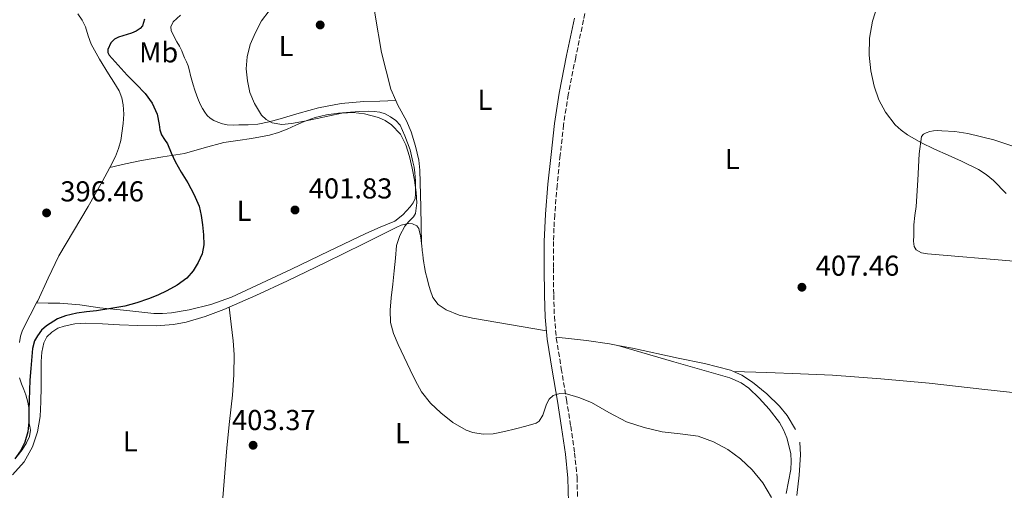
# Model space of a CAD drawing. Units: metres. Extents: x 549641 to 553082, y 4703165 to 4705502.
# Drawn here: x 551554 to 551897, y 4703674 to 4703837 of the extents above; entities that cross this region are included whole.
import ezdxf
from ezdxf.enums import TextEntityAlignment as Align

# ---------------------------------------------------------------- set-up
doc = ezdxf.new("R2010")
doc.units = ezdxf.units.M
doc.header["$MEASUREMENT"] = 0
doc.linetypes.add('DGN Style 3', pattern=[2.435891, 1.739922, -0.695969])
for name, color, linetype, lineweight in [('Camino', 7, 'DGN Style 3', 0), ('Cota de punto acotado terreno', 7, 'Continuous', 0), ('Curva de nivel directora', 30, 'Continuous', 30), ('Curva de nivel intermedia', 30, 'Continuous', 0), ('Etiqueta de uso rústico', 92, 'Continuous', 0), ('Línea de cambio de uso (parcela vista)', 92, 'Continuous', 0), ('Margen derecho', 7, 'Continuous', 0), ('Punto acotado terreno (símbolo)', 7, 'Continuous', 0)]:
    doc.layers.add(name, color=color, linetype=linetype, lineweight=lineweight)
doc.styles.add('Style-Arial', font='arial.ttf')

# ---------------------------------------------------------------- blocks, each defined once
blk = doc.blocks.new('5PATER')
at = {"layer": 'Punto acotado terreno (símbolo)', "linetype": 'Continuous', "lineweight": 0}
h = blk.add_hatch(color=51, dxfattribs=at)
edge = h.paths.add_edge_path()
edge.add_ellipse((0, 0), major_axis=(-0.11, -0.111), ratio=0.999422, start_angle=0, end_angle=360)

msp = doc.modelspace()

# ---------------------------------------------------------------- linework, layer by layer
at = {"layer": 'Camino', "color": 7, "linetype": 'DGN Style 3', "lineweight": 0}
msp.add_polyline3d([(551752.37, 4703849.11, 408.1), (551750.06, 4703837.29, 407.77), (551747.34, 4703824.26, 407.39), (551744.73, 4703811.3, 407), (551743.12, 4703800.82, 406.68), (551741.94, 4703790.21, 406.35), (551740.89, 4703779.84, 406.05), (551740.03, 4703769.48, 405.82), (551739.77, 4703764.84, 405.77), (551739.62, 4703760.19, 405.74), (551739.56, 4703750.94, 405.61), (551739.7, 4703741.68, 405.48), (551739.93, 4703734.08, 405.47), (551740.6, 4703726.62, 405.48), (551742.34, 4703715.98, 405.34), (551744.17, 4703705.2, 404.84), (551745.6, 4703695.94, 404.15), (551746.97, 4703686.63, 403.45), (551747.84, 4703678.08, 402.84), (551748, 4703669.44, 402.24)], dxfattribs=at)
at = {"layer": 'Curva de nivel directora', "color": 30, "linetype": 'Continuous', "lineweight": 30, "elevation": 400, "flags": 128}
for points in [[(551597.11, 4703837.54), (551596.46, 4703835.22), (551595.7, 4703834.29), (551594.21, 4703833.39), (551592.6, 4703832.66), (551589.64, 4703831.78), (551588.12, 4703831.37), (551586.68, 4703830.61), (551585.48, 4703829.4), (551584.39, 4703827.08), (551584.37, 4703825.95), (551584.83, 4703825), (551587.94, 4703821.55), (551591.15, 4703818.15), (551594.3, 4703814.93), (551597.43, 4703811.68), (551599.81, 4703808.3), (551601.58, 4703804.53), (551602.27, 4703800.91), (551602.49, 4703799.06), (551603.03, 4703797.33), (551604.07, 4703795.74), (551605.11, 4703794.15), (551606.43, 4703791.1), (551607.8, 4703788.07), (551609.98, 4703784.33), (551612.19, 4703780.6), (551614.36, 4703776.64), (551616.2, 4703772.48), (551616.94, 4703769.26), (551617.34, 4703765.99), (551617.73, 4703762.51), (551617.85, 4703759.03), (551617.2, 4703755.91), (551615.82, 4703752.9), (551614.09, 4703749.99), (551611.85, 4703747.51), (551608.51, 4703745.04), (551604.92, 4703743.06), (551601.77, 4703741.61), (551598.55, 4703740.31), (551594.5, 4703738.89), (551590.36, 4703737.78), (551585.4, 4703736.91), (551580.42, 4703736.15), (551576.99, 4703735.71), (551573.54, 4703735.27), (551569.66, 4703734.39), (551566.87, 4703733.33), (551563.02, 4703730.93), (551561.33, 4703729.33), (551559.83, 4703727.43), (551558.89, 4703725.67)], [(551558.89, 4703725.67), (551558.16, 4703722.95), (551557.86, 4703720.17), (551557.53, 4703716.06), (551557.25, 4703711.94), (551557.09, 4703708.49), (551556.93, 4703705.05), (551556.9, 4703701.3), (551556.88, 4703697.54), (551556.48, 4703693.95), (551555.46, 4703690.42), (551553.95, 4703687.37), (551552, 4703684.58)]]:
    msp.add_lwpolyline(points, dxfattribs=at)
at = {"layer": 'Curva de nivel intermedia', "color": 30, "linetype": 'Continuous', "lineweight": 0, "flags": 128}
for points, elevation in [([(551640.52, 4703840.53), (551637.9, 4703836.95), (551635.77, 4703832.98), (551634, 4703828.77), (551632.88, 4703824.42), (551632.62, 4703820.28), (551633.02, 4703816.12), (551633.89, 4703812.11), (551635.43, 4703808.2), (551637.93, 4703804.2), (551639.58, 4703802.62), (551641.61, 4703801.49), (551645.01, 4703800.92), (551648.39, 4703801.28), (551652.85, 4703802.1), (551657.31, 4703802.98), (551661.62, 4703803.95), (551665.93, 4703804.92), (551669.85, 4703805.16), (551673.8, 4703804.69), (551678.69, 4703803.4), (551681, 4703802.29), (551683.23, 4703800.77), (551686.29, 4703797.6), (551688.23, 4703793.84), (551689.48, 4703789.82), (551690.43, 4703785.73), (551691.18, 4703781.51), (551691.79, 4703777.28)], 405), ([(551877.08, 4703790.25), (551872.36, 4703792.35), (551867.6, 4703794.72), (551862.94, 4703797.33), (551860.69, 4703798.92), (551858.68, 4703800.78), (551855.24, 4703805.19), (551852.89, 4703809.57), (551851.29, 4703814.24), (551850.1, 4703819.66), (551849.6, 4703825.09), (551849.74, 4703830.99), (551850.77, 4703836.85), (551852.43, 4703842.32)], 410), ([(551897.3, 4703776.92), (551892.86, 4703781.47), (551890.35, 4703783.52), (551887.6, 4703785.23), (551881.79, 4703788.13), (551877.08, 4703790.25)], 410), ([(551691.79, 4703777.28), (551692.05, 4703773.63), (551691.53, 4703769.99), (551690.84, 4703768.75), (551689.27, 4703767.23), (551687.86, 4703765.59), (551686.08, 4703762.31), (551684.97, 4703758.82), (551684.56, 4703754.44), (551684.17, 4703750.05), (551683.65, 4703745.36), (551683.13, 4703740.66), (551682.71, 4703736.36), (551682.81, 4703732.07), (551683.88, 4703728.18), (551685.53, 4703724.44), (551687.56, 4703720.01), (551689.64, 4703715.62), (551691.57, 4703711.72), (551693.67, 4703707.89), (551696.73, 4703704.03), (551700.42, 4703700.61), (551704.52, 4703697.27), (551709.19, 4703694.63), (551711.54, 4703693.79), (551715.09, 4703693.17), (551718.63, 4703693.35), (551722.5, 4703694.11), (551726.36, 4703695), (551729.97, 4703695.93), (551733.53, 4703697.01), (551734.66, 4703697.7), (551735.91, 4703699.77), (551737.18, 4703703.68), (551738.08, 4703705.41), (551739.49, 4703706.61), (551741.8, 4703707.35), (551744.1, 4703707.27), (551748.49, 4703705.99), (551752.81, 4703704.26), (551758.92, 4703700.77), (551765.09, 4703697.49), (551771.24, 4703695.47), (551777.51, 4703693.99), (551783.77, 4703693.26), (551790.04, 4703692.44), (551795.31, 4703690.58), (551800.29, 4703687.86), (551804.81, 4703684.63), (551808.85, 4703680.82), (551812.56, 4703676.25), (551815.56, 4703671.16)], 405)]:
    msp.add_lwpolyline(points, dxfattribs=dict(at, elevation=elevation))
at = {"layer": 'Línea de cambio de uso (parcela vista)', "color": 92, "linetype": 'Continuous', "lineweight": 0}
for points in [[(551684.68, 4703809.26, 405.8), (551682.94, 4703813.27, 405.95), (551679.71, 4703826.01, 406.2), (551677.5, 4703838.94, 406.33), (551676.51, 4703847.17, 406.35), (551675.77, 4703855.43, 406.36), (551675.6, 4703858.94, 406.36), (551675.47, 4703862.46, 406.36), (551675.45, 4703863.65, 406.36), (551675.5, 4703864.84, 406.36), (551675.83, 4703865.7, 406.36)], [(551573.95, 4703839.4, 398.11), (551575.43, 4703837.22, 398.46), (551576.56, 4703834.89, 398.75), (551577.5, 4703831.83, 398.79), (551578.57, 4703828.84, 398.78), (551581.49, 4703823.66, 398.99), (551584.56, 4703818.57, 399.15), (551586.48, 4703815.65, 398.85), (551588.38, 4703812.67, 398.48), (551589.31, 4703810.26, 398.45), (551589.76, 4703807.72, 398.4), (551589.96, 4703804.49, 398.12), (551589.77, 4703801.26, 397.84), (551588.88, 4703795.42, 397.43), (551588.13, 4703792.56, 397.25), (551587.02, 4703789.8, 397.13), (551585.04, 4703786.02, 397.05)], [(551684.68, 4703809.26, 405.8), (551679.11, 4703809.1, 405.54), (551673.53, 4703808.95, 405.28), (551665.63, 4703808.24, 405), (551657.8, 4703806.7, 404.78), (551651.07, 4703804.82, 404.55), (551644.36, 4703802.89, 404.33), (551640.52, 4703801.88, 404.34), (551636.62, 4703801.08, 404.41), (551633.32, 4703800.82, 404.41), (551630.01, 4703800.76, 404.41), (551627.99, 4703800.74, 404.41), (551625.96, 4703800.81, 404.41), (551624.32, 4703801.13, 404.41), (551622.72, 4703801.72, 404.41), (551621.33, 4703802.36, 404.42), (551620.04, 4703803.19, 404.43), (551619.02, 4703804.11, 404.43), (551618.17, 4703805.18, 404.43), (551617.36, 4703806.47, 404.43), (551616.67, 4703807.82, 404.43), (551615.97, 4703809.37, 404.43), (551615.34, 4703810.95, 404.43), (551614.67, 4703812.82, 404.43), (551614.06, 4703814.7, 404.44), (551613.61, 4703816.32, 404.45), (551613.18, 4703817.95, 404.46), (551612.81, 4703819.65, 404.47), (551612.4, 4703821.35, 404.48), (551611.77, 4703822.74, 404.49), (551611.08, 4703824.09, 404.49), (551610.61, 4703825.32, 404.49), (551610.12, 4703826.55, 404.49), (551609.31, 4703828.16, 404.49), (551608.46, 4703829.75, 404.49), (551607.02, 4703832.32, 404.51), (551606.49, 4703833.62, 404.52), (551606.38, 4703834.86, 404.54), (551607.18, 4703836.66, 404.57), (551609.71, 4703839.01, 404.61)], [(551693.68, 4703759.28, 405.41), (551693.37, 4703772.19, 405.36), (551693.05, 4703785.1, 405.31), (551692.74, 4703788.47, 405.3), (551691.59, 4703793.45, 405.32), (551690.03, 4703798.36, 405.37), (551688.39, 4703802.17, 405.48), (551685.4, 4703807.61, 405.74), (551684.68, 4703809.26, 405.8)], [(551585.04, 4703786.02, 397.05), (551590.57, 4703787.2, 397.55), (551596.11, 4703788.39, 398.06), (551603.57, 4703789.67, 398.85), (551611.03, 4703790.87, 399.74), (551617.92, 4703792.79, 400.57), (551624.83, 4703794.63, 401.39), (551629.63, 4703795.38, 401.89), (551634.44, 4703796.11, 402.35), (551637.58, 4703796.62, 402.62), (551640.72, 4703797.21, 402.88), (551643.83, 4703798.15, 403.1), (551646.86, 4703799.35, 403.32), (551649.83, 4703800.65, 403.63), (551652.81, 4703801.95, 403.95), (551656.61, 4703803.32, 404.21), (551660.52, 4703804.31, 404.36), (551664.73, 4703804.89, 404.37), (551668.96, 4703805.24, 404.36), (551672.07, 4703805.42, 404.45), (551675.18, 4703805.53, 404.6), (551677.15, 4703805.46, 404.76), (551679.12, 4703805.19, 404.92), (551681.03, 4703804.6, 405.06), (551682.84, 4703803.64, 405.13), (551684.72, 4703802.34, 405.13), (551686.16, 4703800.65, 405.13), (551687.07, 4703798.81, 405.13), (551687.85, 4703796.94, 405.13), (551688.81, 4703794.54, 405.12), (551689.66, 4703792.1, 405.05), (551690.2, 4703790.02, 404.94), (551690.67, 4703787.91, 404.81), (551691.07, 4703786.03, 404.72), (551691.37, 4703784.14, 404.64), (551691.52, 4703781.35, 404.55), (551691.53, 4703778.55, 404.46), (551691.54, 4703776.84, 404.39), (551691.4, 4703775.13, 404.3), (551690.74, 4703773.64, 404.19), (551689.66, 4703772.33, 404.06), (551687.19, 4703769.51, 403.66), (551684.3, 4703767.32, 403.26), (551679.28, 4703765.16, 402.8), (551674.27, 4703763.03, 402.52), (551661.31, 4703756.84, 402.22), (551648.34, 4703750.65, 401.93), (551637.92, 4703745.74, 401.65), (551627.45, 4703740.89, 401.36), (551620.23, 4703738.27, 401.08), (551612.71, 4703736.44, 400.67), (551606.54, 4703735.36, 400.13), (551603.45, 4703735.13, 399.82), (551600.36, 4703735.23, 399.58), (551590.97, 4703736.17, 399.08), (551581.59, 4703737.18, 398.59), (551574.61, 4703738.15, 398.05), (551567.61, 4703738.76, 397.63), (551563.58, 4703738.8, 397.52), (551559.56, 4703738.84, 397.41)], [(551911.12, 4703789.54, 409.59), (551893.01, 4703795.61, 409.03), (551883.95, 4703797.79, 408.86), (551879.42, 4703798.46, 408.81), (551874.89, 4703798.76, 408.8), (551873.42, 4703798.79, 408.8), (551871.95, 4703798.76, 408.8), (551870.65, 4703798.5, 408.8), (551869.39, 4703797.99, 408.8), (551868.44, 4703797.52, 408.8), (551867.85, 4703796.78, 408.8), (551866.94, 4703790.69, 408.82), (551866.49, 4703781.53, 408.88), (551865.93, 4703772.39, 408.92), (551865.51, 4703769.23, 408.92), (551865.16, 4703766.06, 408.92), (551865.1, 4703764.17, 408.92), (551865.1, 4703762.28, 408.92), (551865.02, 4703760.36, 408.95), (551865.23, 4703758.44, 408.99), (551865.92, 4703757.32, 408.99), (551867.78, 4703756.3, 408.98), (551869.9, 4703755.88, 408.99), (551900, 4703753.37, 409.46)], [(551585.04, 4703786.02, 397.05), (551582.4, 4703780.97, 396.94), (551577.53, 4703772.39, 396.94), (551572.37, 4703763.87, 397.04), (551567.37, 4703755.26, 397.15), (551563.59, 4703747.47, 397.26), (551559.96, 4703739.61, 397.39), (551559.56, 4703738.84, 397.41)], [(551626.65, 4703737.39, 402.96), (551635.97, 4703741.4, 403.3), (551646.98, 4703746.52, 403.71), (551660.2, 4703752.97, 403.99), (551673.4, 4703759.45, 404.28), (551679.2, 4703762.36, 404.55), (551685, 4703765.27, 404.81), (551686.5, 4703765.87, 404.86), (551688.06, 4703766.31, 404.91), (551689.25, 4703766.45, 404.95), (551690.46, 4703766.36, 404.99), (551691.98, 4703765.72, 405.07), (551692.66, 4703764.73, 405.15), (551693, 4703763.64, 405.23), (551693.32, 4703762.16, 405.32), (551693.55, 4703760.67, 405.39), (551693.68, 4703759.28, 405.41)], [(551693.68, 4703759.28, 405.41), (551693.72, 4703758.9, 405.41), (551693.9, 4703757.15, 405.44), (551694.07, 4703755.72, 405.49), (551694.25, 4703754.3, 405.55), (551694.42, 4703752.85, 405.6), (551694.63, 4703751.4, 405.66), (551695.09, 4703749.39, 405.7), (551695.61, 4703747.39, 405.72), (551696.11, 4703745.38, 405.75), (551696.63, 4703743.39, 405.76), (551697.63, 4703740.69, 405.65), (551699.48, 4703738.36, 405.52), (551702.28, 4703736.42, 405.45), (551706.74, 4703734.56, 405.37), (551711.43, 4703733.51, 405.36), (551724.29, 4703731.35, 405.42), (551737.15, 4703729.19, 405.48)], [(551559.56, 4703738.84, 397.41), (551557.3, 4703734.54, 397.51), (551554.68, 4703729.42, 397.79), (551553.98, 4703727.3, 397.95), (551553.58, 4703725.1, 398.12)], [(551551.22, 4703679.04, 401.66), (551555.2, 4703683.56, 401.84), (551558.13, 4703688.84, 402.06), (551559.93, 4703694, 402.38), (551560.79, 4703699.29, 402.65), (551561.02, 4703704.49, 402.71), (551561.14, 4703709.69, 402.72), (551561.15, 4703714.06, 402.72), (551561.14, 4703718.43, 402.7), (551561.37, 4703721.72, 402.65), (551562.07, 4703724.99, 402.6), (551563.15, 4703727.04, 402.59), (551564.89, 4703728.72, 402.57), (551566.92, 4703730.02, 402.51), (551569.13, 4703730.81, 402.44), (551572.84, 4703731.56, 402.37), (551576.57, 4703731.8, 402.33), (551582.5, 4703731.53, 402.32), (551588.42, 4703731.26, 402.32), (551594.82, 4703731.03, 402.31), (551601.22, 4703730.91, 402.32), (551607.24, 4703731.34, 402.38), (551611.71, 4703732.19, 402.48), (551618.3, 4703734.1, 402.68), (551624.74, 4703736.57, 402.89), (551626.65, 4703737.39, 402.96)], [(551626.65, 4703737.39, 402.96), (551627.32, 4703731.5, 403.27), (551627.99, 4703725.61, 403.58), (551628.33, 4703720.91, 403.73), (551628.27, 4703713.82, 403.69), (551627.77, 4703706.75, 403.58), (551626.79, 4703697.6, 403.49), (551625.86, 4703688.44, 403.36), (551625.17, 4703679.72, 403.11), (551624.48, 4703670.99, 402.86), (551624.21, 4703667.57, 402.8), (551623.94, 4703664.16, 402.73), (551623.88, 4703662.25, 402.66), (551623.94, 4703660.35, 402.57), (551624.23, 4703658.6, 402.44)], [(551762.08, 4703724.06, 405.43), (551759.17, 4703724.62, 405.38), (551751.14, 4703725.75, 405.37), (551745.86, 4703726.32, 405.43), (551740.58, 4703726.89, 405.48)], [(551762.08, 4703724.06, 405.43), (551781.57, 4703718.4, 405.64), (551801.05, 4703712.75, 405.85), (551804.98, 4703711.02, 405.88), (551807.63, 4703709.15, 405.88), (551811.3, 4703705.74, 405.87), (551814.78, 4703701.93, 405.87), (551818.38, 4703697.23, 405.95), (551819.77, 4703694.69, 405.99), (551820.89, 4703691.93, 406.01), (551822.26, 4703686.43, 405.8), (551822.46, 4703683.67, 405.64), (551822.25, 4703680.93, 405.53), (551820.71, 4703672.52, 405.45)], [(551802.28, 4703715.05, 406.85), (551801.27, 4703715.5, 406.81), (551792.17, 4703717.74, 406.43), (551783.02, 4703719.69, 406.04), (551767.13, 4703723.08, 405.52), (551762.08, 4703724.06, 405.43)], [(551802.28, 4703715.05, 406.85), (551813.95, 4703714.64, 407.24), (551825.61, 4703714.22, 407.64), (551836.84, 4703713.68, 407.84), (551853.67, 4703712.46, 407.74), (551870.49, 4703710.95, 407.76), (551889.87, 4703708.75, 408.19), (551909.26, 4703706.66, 408.59), (551926.89, 4703705.22, 408.82), (551944.52, 4703703.77, 409.05)], [(551823.96, 4703694.78, 407.31), (551820.98, 4703699.74, 407.27), (551818.36, 4703702.97, 407.24), (551813.9, 4703707.28, 407.16), (551808.89, 4703711.23, 407.05), (551805.22, 4703713.76, 406.95), (551802.28, 4703715.05, 406.85)], [(551553.62, 4703712.8, 398.97), (551554.33, 4703710.67, 399.15), (551555.09, 4703708.79, 399.4), (551555.85, 4703706.91, 399.64), (551556.54, 4703704.34, 399.84), (551556.95, 4703701.72, 400.03), (551556.97, 4703699.53, 400.21), (551556.92, 4703697.34, 400.36), (551557.22, 4703695.98, 400.35), (551557.48, 4703694.64, 400.28), (551557.06, 4703692.37, 400.19), (551556.05, 4703690.16, 400.09), (551554.54, 4703687.75, 399.99), (551552.82, 4703685.55, 399.88)], [(551824.36, 4703671.91, 406.97), (551825.2, 4703678.95, 407.16), (551825.69, 4703685.99, 407.28), (551825.42, 4703690.42, 407.31)]]:
    msp.add_polyline3d(points, dxfattribs=at)
at = {"layer": 'Margen derecho', "color": 7, "linetype": 'Continuous', "lineweight": 0}
msp.add_polyline3d([(551746.91, 4703837.93, 407.77), (551744.19, 4703824.91, 407.39), (551741.56, 4703811.86, 407), (551739.93, 4703801.24, 406.68), (551738.75, 4703790.55, 406.35), (551737.69, 4703780.14, 406.05), (551736.83, 4703769.7, 405.82), (551736.56, 4703764.98, 405.77), (551736.41, 4703760.25, 405.74), (551736.35, 4703750.93, 405.61), (551736.49, 4703741.61, 405.48), (551736.72, 4703733.89, 405.47), (551737.42, 4703726.22, 405.48), (551739.17, 4703715.45, 405.34), (551741, 4703704.68, 404.84), (551742.43, 4703695.46, 404.15), (551743.78, 4703686.23, 403.45), (551744.63, 4703677.88, 402.84), (551744.79, 4703669.5, 402.24)], dxfattribs=at)

# ---------------------------------------------------------------- block references
at = {"layer": 'Punto acotado terreno (símbolo)', "color": 7, "linetype": 'Continuous', "lineweight": 0, "xscale": 10, "yscale": 10, "zscale": 10}
for p in [(551658.35, 4703835.57, 405.8), (551563.05, 4703770.17, 396.46), (551649.58, 4703771.19, 401.83), (551826.15, 4703744.31, 407.46), (551634.98, 4703689.33, 403.37)]:
    msp.add_blockref('5PATER', p, dxfattribs=at)

# ---------------------------------------------------------------- texts
at = {"layer": 'Cota de punto acotado terreno', "color": 7, "linetype": 'Continuous', "lineweight": 0, "style": 'Style-Arial'}
for s, p in [('401.83', (551654.35, 4703775.19, 401.83)), ('396.46', (551567.82, 4703774.17, 396.46)), ('407.46', (551830.93, 4703748.31, 407.46)), ('403.37', (551627.62, 4703694.61, 403.37))]:
    msp.add_text(s, height=7, dxfattribs=at).set_placement(p)
at = {"layer": 'Etiqueta de uso rústico', "color": 92, "linetype": 'Continuous', "lineweight": 0, "style": 'Style-Arial'}
for s, p in [('Mb', (551602.09025, 4703826.04001, 402.98)), ('L', (551646.44142, 4703828.22001, 405.57)), ('L', (551715.72142, 4703809.52001, 406.66)), ('L', (551801.87142, 4703788.90001, 407.57)), ('L', (551631.82142, 4703770.90001, 400.88)), ('L', (551686.97142, 4703693.53001, 404.08)), ('L', (551592.18142, 4703690.71001, 403.01))]:
    msp.add_text(s, height=7, dxfattribs=at).set_placement(p, align=Align.MIDDLE_CENTER)

doc.saveas('drawing.dxf')
